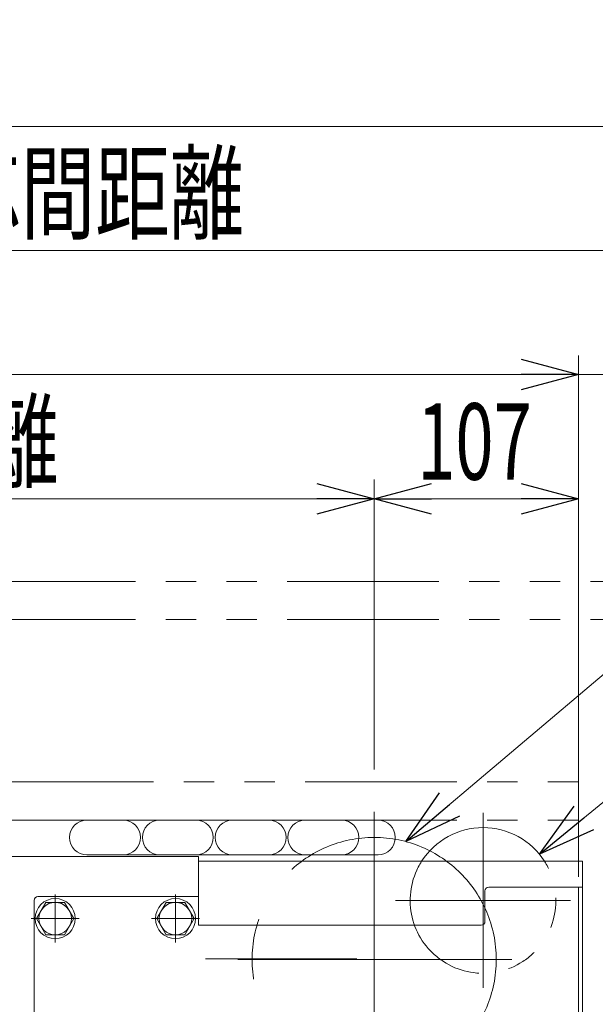
# Model space of a CAD drawing. Units: millimetres. Extents: x -1970 to 1970, y -1352 to 1351.
# Drawn here: x 1282 to 1583, y -541 to -26 of the extents above; entities that cross this region are included whole.
import ezdxf
from ezdxf.enums import TextEntityAlignment as Align

# ---------------------------------------------------------------- set-up
doc = ezdxf.new("R2010")
doc.units = ezdxf.units.MM
doc.header["$LTSCALE"] = 2.5
for name, pattern in [('CENTER', [50.8, 31.75, -6.35, 6.35, -6.35]), ('CENTERX2', [101.6, 63.5, -12.7, 12.7, -12.7]), ('PHANTOM', [63.5, 31.75, -6.35, 6.35, -6.35, 6.35, -6.35])]:
    doc.linetypes.add(name, pattern=pattern)
for name, color, linetype in [('L-4', 7, 'Continuous'), ('L-6', 7, 'Continuous'), ('L-BOLT', 7, 'Continuous'), ('Layer0240', 7, 'Continuous'), ('Layer0241', 7, 'Continuous'), ('Z_OM_CENTER', 7, 'Continuous'), ('寸法', 7, 'Continuous')]:
    doc.layers.add(name, color=color, linetype=linetype)
doc.styles.add('dcStyle0', font='ＭＳ Ｐゴシック', dxfattribs={"width": 0.7})
doc.dimstyles.new('dc_Diam06', dxfattribs={"dimtxt": 40, "dimasz": 30.000019, "dimexe": 10, "dimexo": 10, "dimgap": 10, "dimtad": 2, "dimtih": 1, "dimtoh": 1, "dimdsep": 46, "dimtxsty": 'dcStyle0', "dimblk1": 'OPEN30', "dimblk2": 'OPEN30', "dimsah": 1, "dimcen": 0.09, "dimclrd": 2, "dimclre": 2, "dimclrt": 2, "dimadec": 0, "dimazin": 2, "dimtfac": 1, "dimtdec": 4, "dimtofl": 0, "dimtmove": 0, "dimatfit": 3, "dimfxl": 1, "dimarcsym": 1})
doc.dimstyles.new('dc_Rotated', dxfattribs={"dimtxt": 40, "dimasz": 30.000019, "dimexe": 10, "dimexo": 10, "dimgap": 10, "dimtad": 3, "dimdsep": 46, "dimtxsty": 'dcStyle0', "dimblk1": 'OPEN30', "dimblk2": 'OPEN30', "dimsah": 1, "dimcen": 0.09, "dimclrd": 2, "dimclre": 2, "dimclrt": 4, "dimadec": 0, "dimazin": 2, "dimtfac": 1, "dimtdec": 4, "dimtmove": 0, "dimatfit": 3, "dimfxl": 1, "dimarcsym": 1})

# ---------------------------------------------------------------- blocks, each defined once
blk = doc.blocks.new('DC_GROUP_W_MHC-H_LTR_040_405')
at = {"color": 3, "linetype": 'CENTERX2', "lineweight": 13}
for p, q in [((1524.6, -441.25), (1524.6, -532.81)), ((1570.38, -487.03), (1478.82, -487.03))]:
    blk.add_line(p, q, dxfattribs=at)
at = {"color": 7, "linetype": 'Continuous', "lineweight": 13}
blk.add_arc((1524.6, -487.03), 38.15, 32.5036, 147.4964, dxfattribs=at)
at = {"color": 91, "linetype": 'PHANTOM', "lineweight": 13}
blk.add_arc((1524.6, -487.03), 38.15, 147.4964, 32.5036, dxfattribs=at)
blk = doc.blocks.new('DC_GROUP_W_MHC-H_LTR_040_25')
at = {"layer": 'Z_OM_CENTER', "color": 140, "linetype": 'PHANTOM', "lineweight": 13}
for p, q in [((469.6, -320.02), (1669.6, -320.02)), ((469.6, -340.02), (1669.6, -340.02)), ((1669.6, -425.02), (469.6, -425.02)), ((1669.6, -445.02), (469.6, -445.02))]:
    blk.add_line(p, q, dxfattribs=at)
blk = doc.blocks.new('DC_GROUP_W_MHC-H_LTR_040_106')
at = {"layer": 'L-6', "color": 7, "linetype": 'Continuous', "lineweight": 13}
blk.add_line((572.6, -464.03), (1375.6, -464.03), dxfattribs=at)
blk = doc.blocks.new('DC_GROUP_W_MHC-H_LTR_040_111')
at = {"layer": 'L-4', "color": 3, "linetype": 'CENTERX2', "lineweight": 13}
for p, q in [((1300.6, -483.93), (1300.6, -509.13)), ((1288, -496.53), (1313.2, -496.53))]:
    blk.add_line(p, q, dxfattribs=at)
at = {"layer": 'L-4', "color": 7, "linetype": 'Continuous', "lineweight": 13}
for p, q in [((1295.69, -488.03), (1290.78, -496.53)), ((1305.51, -488.03), (1295.69, -488.03)), ((1310.41, -496.53), (1305.51, -488.03)), ((1290.78, -496.53), (1295.69, -505.03)), ((1305.51, -505.03), (1310.41, -496.53)), ((1295.69, -505.03), (1305.51, -505.03))]:
    blk.add_line(p, q, dxfattribs=at)
for radius in [10.5, 8.5]:
    blk.add_circle((1300.6, -496.53), radius, dxfattribs=at)
blk = doc.blocks.new('DC_GROUP_W_MHC-H_LTR_040_113')
at = {"layer": 'L-4', "color": 3, "linetype": 'CENTER', "lineweight": 13}
blk.add_line((1458.6, -517.53), (1370.1, -517.53), dxfattribs=at)
blk = doc.blocks.new('DC_GROUP_W_MHC-H_LTR_040_115')
at = {"layer": 'L-4', "color": 3, "linetype": 'CENTERX2', "lineweight": 13}
for p, q in [((1363.6, -483.93), (1363.6, -509.13)), ((1351, -496.53), (1376.2, -496.53))]:
    blk.add_line(p, q, dxfattribs=at)
at = {"layer": 'L-4', "color": 7, "linetype": 'Continuous', "lineweight": 13}
for p, q in [((1358.69, -488.03), (1353.78, -496.53)), ((1368.51, -488.03), (1358.69, -488.03)), ((1373.41, -496.53), (1368.51, -488.03)), ((1353.78, -496.53), (1358.69, -505.03)), ((1368.51, -505.03), (1373.41, -496.53)), ((1358.69, -505.03), (1368.51, -505.03))]:
    blk.add_line(p, q, dxfattribs=at)
for radius in [10.5, 8.5]:
    blk.add_circle((1363.6, -496.53), radius, dxfattribs=at)
blk = doc.blocks.new('DC_GROUP_W_MHC-H_LTR_040_157')
at = {"layer": 'L-4', "color": 7, "linetype": 'Continuous', "lineweight": 13}
for p, q in [((1574.6, -612.03), (1574.6, -480.03)), ((1289.6, -612.03), (1289.6, -487.03)), ((1375.6, -485.03), (1291.6, -485.03)), ((1459.6, -614.03), (1291.6, -614.03)), ((1576.6, -614.03), (1549.6, -614.03))]:
    blk.add_line(p, q, dxfattribs=at)
for centre, start, end in [((1291.6, -487.03), 90, 180), ((1291.6, -612.03), 180, 270), ((1572.6, -612.03), 270, 0)]:
    blk.add_arc(centre, 2, start, end, dxfattribs=at)
blk = doc.blocks.new('DC_GROUP_W_MHC-H_LTR_040_110')
at = {"layer": '寸法', "color": 7, "linetype": 'Continuous', "lineweight": 13}
for p, q in [((1336.25, -445.01), (1317.2, -445.01)), ((1355.3, -445.01), (1336.25, -445.01)), ((1374.35, -445.01), (1355.3, -445.01)), ((1393.4, -445.01), (1374.35, -445.01)), ((1412.45, -445.01), (1393.4, -445.01)), ((1431.5, -445.01), (1412.45, -445.01)), ((1450.55, -445.01), (1431.5, -445.01)), ((1469.6, -445.01), (1450.55, -445.01)), ((1336.25, -463.11), (1317.2, -463.11)), ((1355.3, -463.11), (1336.25, -463.11)), ((1374.35, -463.11), (1355.3, -463.11)), ((1393.4, -463.11), (1374.35, -463.11)), ((1412.45, -463.11), (1393.4, -463.11)), ((1412.45, -463.11), (1431.5, -463.11)), ((1450.55, -463.11), (1431.5, -463.11)), ((1450.55, -463.11), (1469.6, -463.11))]:
    blk.add_line(p, q, dxfattribs=at)
for centre, start, end in [((1317.2, -454.06), 90, 270), ((1336.25, -454.06), 270, 90), ((1355.3, -454.06), 90, 270), ((1374.35, -454.06), 270, 90), ((1393.4, -454.06), 90, 270), ((1412.45, -454.06), 270, 90), ((1431.5, -454.06), 90, 270), ((1450.55, -454.06), 270, 90), ((1469.6, -454.06), 270, 90)]:
    blk.add_arc(centre, 9.05, start, end, dxfattribs=at)
blk = doc.blocks.new('DC_GROUP_W_MHC-H_LTR_040_118')
at = {"layer": 'L-6', "color": 3, "linetype": 'CENTERX2', "lineweight": 13}
blk.add_line((1539.68, -517.97), (1396.18, -517.97), dxfattribs=at)
blk = doc.blocks.new('DC_GROUP_W_MHC-H_LTR_040_117')
at = {"layer": 'L-6', "linetype": 'Continuous'}
blk.add_blockref('DC_GROUP_W_MHC-H_LTR_040_118', (0, 0), dxfattribs=at)
blk = doc.blocks.new('DC_GROUP_W_MHC-H_LTR_040_116')
at = {"linetype": 'Continuous'}
blk.add_blockref('DC_GROUP_W_MHC-H_LTR_040_117', (0, 0), dxfattribs=at)
blk = doc.blocks.new('DC_GROUP_W_MHC-H_LTR_040_121')
at = {"layer": 'L-6', "color": 3, "linetype": 'CENTERX2', "lineweight": 13}
blk.add_circle((1467.6, -517.97), 63.91, dxfattribs=at)
blk = doc.blocks.new('DC_GROUP_W_MHC-H_LTR_040_122')
at = {"layer": 'L-6', "color": 3, "linetype": 'CENTERX2', "lineweight": 13}
blk.add_line((1467.6, -597.78), (1467.6, -440.64), dxfattribs=at)
blk = doc.blocks.new('DC_GROUP_W_MHC-H_LTR_040_120')
at = {"layer": 'L-6', "linetype": 'Continuous'}
for name in ['DC_GROUP_W_MHC-H_LTR_040_122', 'DC_GROUP_W_MHC-H_LTR_040_121']:
    blk.add_blockref(name, (0, 0), dxfattribs=at)
blk = doc.blocks.new('DC_GROUP_W_MHC-H_LTR_040_119')
at = {"linetype": 'Continuous'}
blk.add_blockref('DC_GROUP_W_MHC-H_LTR_040_120', (0, 0), dxfattribs=at)
blk = doc.blocks.new('DC_GROUP_W_MHC-H_LTR_040_127')
at = {"layer": 'L-BOLT', "color": 7, "linetype": 'Continuous', "lineweight": 13}
for p, q in [((1375.6, -500.03), (1375.6, -464.03)), ((1375.6, -466.53), (1576.6, -466.53)), ((1576.6, -614.03), (1576.6, -466.53)), ((1525.6, -498.03), (1525.6, -482.03)), ((1527.6, -480.03), (1576.6, -480.03)), ((1375.6, -500.03), (1523.6, -500.03))]:
    blk.add_line(p, q, dxfattribs=at)
for centre, start, end in [((1527.6, -482.03), 90, 180), ((1523.6, -498.03), 270, 0)]:
    blk.add_arc(centre, 2, start, end, dxfattribs=at)
blk = doc.blocks.new('DC_GROUP_W_MHC-H_LTR_040_105')
at = {"layer": '寸法', "color": 140, "linetype": 'PHANTOM', "lineweight": 13}
blk.add_line((1317.2, -445.01), (852, -445.01), dxfattribs=at)
at = {"linetype": 'Continuous'}
for name in ['DC_GROUP_W_MHC-H_LTR_040_119', 'DC_GROUP_W_MHC-H_LTR_040_116']:
    blk.add_blockref(name, (0, 0), dxfattribs=at)
at = {"layer": 'L-4', "linetype": 'Continuous'}
for name in ['DC_GROUP_W_MHC-H_LTR_040_111', 'DC_GROUP_W_MHC-H_LTR_040_157', 'DC_GROUP_W_MHC-H_LTR_040_115', 'DC_GROUP_W_MHC-H_LTR_040_113']:
    blk.add_blockref(name, (0, 0), dxfattribs=at)
at = {"layer": 'L-6', "linetype": 'Continuous'}
blk.add_blockref('DC_GROUP_W_MHC-H_LTR_040_106', (0, 0), dxfattribs=at)
at = {"layer": 'L-BOLT', "linetype": 'Continuous'}
blk.add_blockref('DC_GROUP_W_MHC-H_LTR_040_127', (0, 0), dxfattribs=at)
at = {"layer": '寸法', "linetype": 'Continuous'}
blk.add_blockref('DC_GROUP_W_MHC-H_LTR_040_110', (0, 0), dxfattribs=at)
blk = doc.blocks.new('_Open30')
at = {"color": 0, "linetype": 'ByBlock', "lineweight": -2}
for p, q in [((-1, 0.267949), (0, 0)), ((0, 0), (-1, -0.267949)), ((0, 0), (-1, 0))]:
    blk.add_line(p, q, dxfattribs=at)
blk = doc.blocks.new('*D179')
at = {"layer": 'Layer0240', "color": 2, "linetype": 'Continuous', "lineweight": 13}
for p, q in [((699.6, -418.23), (699.6, -266.72)), ((1467.6, -418.49), (1467.6, -266.72)), ((699.6, -276.72), (1467.6, -276.72))]:
    blk.add_line(p, q, dxfattribs=at)
at = {"layer": 'Layer0240', "color": 2, "xscale": 30.00002807615286, "yscale": 29.99989368223643}
for p, rotation in [((699.6, -276.72), 180), ((1467.6, -276.72), 360)]:
    blk.add_blockref('_Open30', p, dxfattribs=dict(at, rotation=rotation))
at = {"layer": 'Layer0240', "color": 4, "style": 'dcStyle0', "width": 0.756198}
blk.add_text('L1スプロケット芯間距離', height=40, dxfattribs=at).set_placement((862.6, -266.72), (1302.6, -266.72), align=Align.FIT)
blk = doc.blocks.new('*D180')
at = {"layer": 'Layer0240', "color": 2, "linetype": 'Continuous', "lineweight": 13}
for p, q in [((1467.6, -418.49), (1467.6, -266.72)), ((1574.6, -474.61), (1574.6, -266.72)), ((1467.6, -276.72), (1574.6, -276.72))]:
    blk.add_line(p, q, dxfattribs=at)
at = {"layer": 'Layer0240', "color": 2, "xscale": 30.00002807615286, "yscale": 29.99989368223643}
for p, rotation in [((1467.6, -276.72), 180), ((1574.6, -276.72), 360)]:
    blk.add_blockref('_Open30', p, dxfattribs=dict(at, rotation=rotation))
at = {"layer": 'Layer0240', "color": 2, "style": 'dcStyle0', "width": 0.6875}
blk.add_text('107', height=40, dxfattribs=at).set_placement((1490.1, -266.72), (1550.1, -266.72), align=Align.FIT)
blk = doc.blocks.new('*D182')
at = {"layer": 'Layer0240', "color": 2, "linetype": 'Continuous', "lineweight": 13}
for p, q in [((574.6, -470.32), (574.6, -201.72)), ((1574.6, -470.32), (1574.6, -201.72)), ((574.6, -211.72), (1574.6, -211.72))]:
    blk.add_line(p, q, dxfattribs=at)
at = {"layer": 'Layer0240', "color": 2, "xscale": 30.00002807615286, "yscale": 29.99989368223643}
for p, rotation in [((574.6, -211.72), 180), ((1574.6, -211.72), 360)]:
    blk.add_blockref('_Open30', p, dxfattribs=dict(at, rotation=rotation))
at = {"layer": 'Layer0240', "color": 4, "style": 'dcStyle0', "width": 0.725242}
blk.add_text('L 機長', height=40, dxfattribs=at).set_placement((1014.6, -201.72), (1134.6, -201.72), align=Align.FIT)
blk = doc.blocks.new('*D183')
at = {"layer": 'Layer0240', "color": 2, "linetype": 'Continuous', "lineweight": 13}
for p, q in [((1574.6, -470.32), (1574.6, -201.72)), ((1592.1, -480.05), (1592.1, -201.72)), ((1574.6, -211.72), (1592.1, -211.72)), ((1761.08, -211.72), (1592.1, -211.72))]:
    blk.add_line(p, q, dxfattribs=at)
at = {"layer": 'Layer0240', "color": 2, "xscale": 30.00002807615286, "yscale": 29.99989368223643, "rotation": 180}
blk.add_blockref('_Open30', (1592.1, -211.72), dxfattribs=at)
at = {"layer": 'Layer0240', "color": 2, "style": 'dcStyle0', "width": 0.807452}
blk.add_text('17.5', height=40, dxfattribs=at).set_placement((1671.08, -201.72), (1751.08, -201.72), align=Align.FIT)
blk = doc.blocks.new('*D184')
at = {"layer": 'Layer0240', "color": 2, "linetype": 'Continuous', "lineweight": 13}
for p, q in [((469.6, -310.01), (469.6, -71.72)), ((1669.6, -310.01), (1669.6, -71.72)), ((469.6, -81.72), (1669.6, -81.72))]:
    blk.add_line(p, q, dxfattribs=at)
at = {"layer": 'Layer0240', "color": 2, "xscale": 30.00002807615286, "yscale": 29.99989368223643}
for p, rotation in [((469.6, -81.72), 180), ((1669.6, -81.72), 360)]:
    blk.add_blockref('_Open30', p, dxfattribs=dict(at, rotation=rotation))
at = {"layer": 'Layer0240', "color": 4, "style": 'dcStyle0', "width": 0.771943}
blk.add_text('PL 参考パレット長さ', height=40, dxfattribs=at).set_placement((879.6, -71.72), (1259.6, -71.72), align=Align.FIT)
blk = doc.blocks.new('*D185')
at = {"layer": 'Layer0240', "color": 2, "linetype": 'Continuous', "lineweight": 13}
for p, q in [((509.6, -455.01), (509.6, -136.72)), ((1629.6, -455.01), (1629.6, -136.72)), ((509.6, -146.72), (1629.6, -146.72))]:
    blk.add_line(p, q, dxfattribs=at)
at = {"layer": 'Layer0240', "color": 2, "xscale": 30.00002807615286, "yscale": 29.99989368223643}
for p, rotation in [((509.6, -146.72), 180), ((1629.6, -146.72), 360)]:
    blk.add_blockref('_Open30', p, dxfattribs=dict(at, rotation=rotation))
at = {"layer": 'Layer0240', "color": 4, "style": 'dcStyle0', "width": 0.743534}
blk.add_text('MW メインコンベヤチェーン芯間距離', height=40, dxfattribs=at).set_placement((739.6, -136.72), (1399.6, -136.72), align=Align.FIT)
blk = doc.blocks.new('DC_GROUP_W_MHC-H_LTR_040_373')
at = {"layer": 'Layer0240', "color": 2, "linetype": 'Continuous', "lineweight": 13}
for p, q in [((1484.14, -456.24), (1698.15, -274.92)), ((1698.15, -274.92), (1958.15, -274.92))]:
    blk.add_line(p, q, dxfattribs=at)
at = {"layer": 'Layer0240', "color": 2, "xscale": 30.00002807615286, "yscale": 29.99989368223643, "rotation": 220.2721101268607}
blk.add_blockref('_Open30', (1484.14, -456.24), dxfattribs=at)
at = {"layer": 'Layer0240', "color": 2, "style": 'dcStyle0', "width": 0.805749}
blk.add_text('P.C.D. 127.82', height=40, dxfattribs=at).set_placement((1698.15, -264.92), (1958.15, -264.92), align=Align.FIT)
blk = doc.blocks.new('*D186')
at = {"layer": 'Layer0241', "color": 2, "linetype": 'Continuous', "lineweight": 13}
for p, q in [((1688.28, -353.11), (1554.13, -462.86)), ((1828.28, -353.11), (1688.28, -353.11))]:
    blk.add_line(p, q, dxfattribs=at)
at = {"layer": 'Layer0241', "color": 2, "xscale": 30.00002807615286, "yscale": 29.99989368223643, "rotation": 219.2879390974336}
blk.add_blockref('_Open30', (1554.13, -462.86), dxfattribs=at)
at = {"layer": 'Layer0241', "color": 2, "style": 'dcStyle0', "width": 0.763073}
blk.add_text('φ76.3', height=40, dxfattribs=at).set_placement((1698.28, -343.11), (1818.28, -343.11), align=Align.FIT)

msp = doc.modelspace()

# ---------------------------------------------------------------- block references
at = {"linetype": 'Continuous'}
msp.add_blockref('DC_GROUP_W_MHC-H_LTR_040_405', (0, 0), dxfattribs=at)
at = {"layer": 'Layer0240', "linetype": 'Continuous'}
msp.add_blockref('DC_GROUP_W_MHC-H_LTR_040_373', (0, 0), dxfattribs=at)
at = {"layer": 'Z_OM_CENTER', "linetype": 'Continuous'}
msp.add_blockref('DC_GROUP_W_MHC-H_LTR_040_25', (0, 0), dxfattribs=at)
at = {"layer": '寸法', "linetype": 'Continuous'}
msp.add_blockref('DC_GROUP_W_MHC-H_LTR_040_105', (0, 0), dxfattribs=at)

# ---------------------------------------------------------------- dimensions: what is measured, and where the dimension line sits
at = {"layer": 'Layer0240', "linetype": 'Continuous', "lineweight": 13}
for base, p1, p2, text, picture, middle in [((1669.599, -81.722), (469.599, -320.01), (1669.599, -320.01), 'PL 参考パレット長さ', '*D184', (1069.599, -81.722)), ((1629.599, -146.722), (509.599, -465.01), (1629.599, -465.01), 'MW メインコンベヤチェーン芯間距離', '*D185', (1069.599, -146.722)), ((1574.599, -211.722), (574.599, -480.32), (1574.599, -480.32), 'L 機長', '*D182', (1074.599, -211.722)), ((1467.599, -276.722), (699.599, -428.226), (1467.599, -428.487), 'L1スプロケット芯間距離', '*D179', (1082.599, -276.722))]:
    dim = msp.add_linear_dim(base=base, p1=p1, p2=p2, text=text, dimstyle='dc_Rotated', override={"dimtxt": 40, "dimasz": 30.000019, "dimexe": 10, "dimexo": 10, "dimgap": 10, "dimtad": 3, "dimtih": 0, "dimtoh": 0, "dimdec": 2, "dimlfac": 1, "dimzin": 8, "dimtxsty": 'dcStyle0', "dimblk1": 'Open30', "dimblk2": 'Open30', "dimsah": 1, "dimclrd": 2, "dimclre": 2, "dimclrt": 4, "dimazin": 2, "dimtofl": 1, "dimtolj": 0, "dimtzin": 8, "dimarcsym": 1}, dxfattribs=at)
    dim.commit()
    dim.dimension.update_dxf_attribs({"geometry": picture, "text_midpoint": middle, "dimtype": 160})
for base, p1, p2, picture, middle in [((1592.099, -211.722), (1574.599, -480.32), (1592.099, -490.045), '*D183', (1711.077, -211.722)), ((1574.599, -276.722), (1467.599, -428.487), (1574.599, -484.615), '*D180', (1520.099, -276.722))]:
    dim = msp.add_linear_dim(base=base, p1=p1, p2=p2, dimstyle='dc_Rotated', override={"dimtxt": 40, "dimasz": 30.000019, "dimexe": 10, "dimexo": 10, "dimgap": 10, "dimtad": 3, "dimtih": 0, "dimtoh": 0, "dimdec": 2, "dimlfac": 1, "dimzin": 8, "dimtxsty": 'dcStyle0', "dimblk1": 'Open30', "dimblk2": 'Open30', "dimsah": 1, "dimclrd": 2, "dimclre": 2, "dimclrt": 2, "dimazin": 2, "dimtofl": 1, "dimtolj": 0, "dimtzin": 8, "dimarcsym": 1}, dxfattribs=at)
    dim.commit()
    dim.dimension.update_dxf_attribs({"geometry": picture, "text_midpoint": middle, "dimtype": 160})
at = {"layer": 'Layer0241', "linetype": 'Continuous', "lineweight": 13}
dim = msp.add_diameter_dim_2p(p1=(1495.068, -511.182), p2=(1554.122, -462.867), text='φ76.3', dimstyle='dc_Diam06', override={"dimtxt": 40, "dimasz": 30.000019, "dimexe": 10, "dimexo": 10, "dimgap": 10, "dimtad": 2, "dimdec": 2, "dimlfac": 1, "dimzin": 8, "dimtxsty": 'dcStyle0', "dimblk1": 'Open30', "dimblk2": 'Open30', "dimsah": 1, "dimclrd": 2, "dimclre": 2, "dimclrt": 2, "dimazin": 2, "dimtolj": 0, "dimtzin": 8, "dimarcsym": 1}, dxfattribs=at)
dim.commit()
dim.dimension.update_dxf_attribs({"geometry": '*D186', "text_midpoint": (1758.275, -353.111), "dimtype": 163})

doc.saveas('drawing.dxf')
